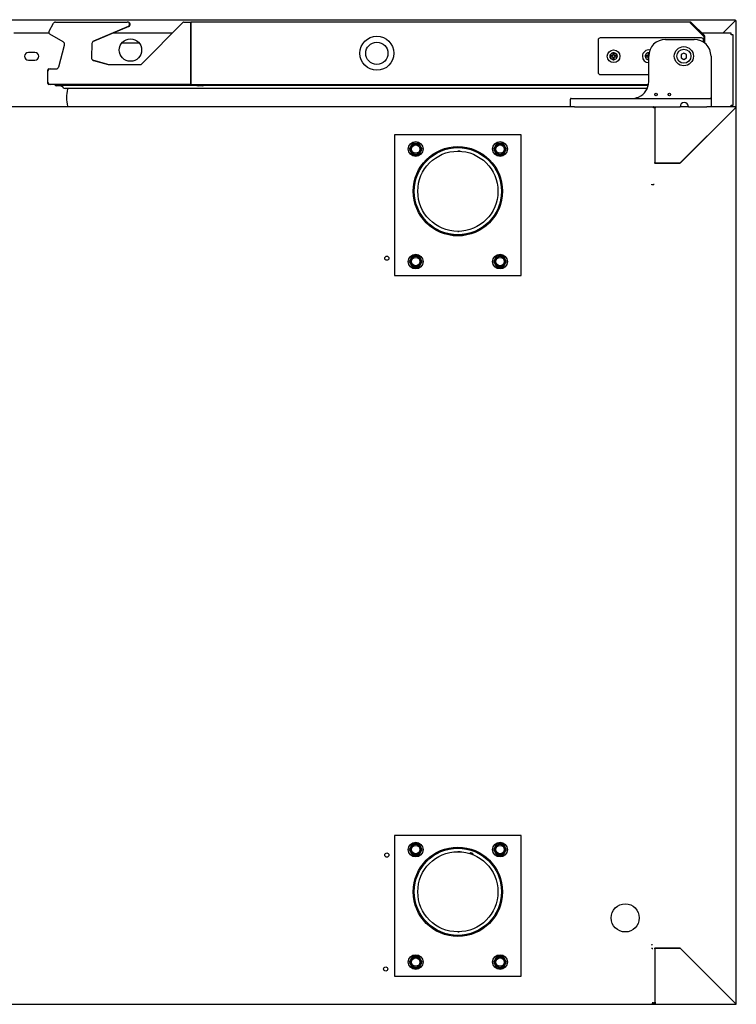
# Model space of a CAD drawing. Units: millimetres. Extents: x 635 to 4107, y 366 to 1401.
# Drawn here: x 3935 to 3960, y 1199 to 1234 of the extents above; entities that cross this region are included whole.
import ezdxf

# ---------------------------------------------------------------- set-up
doc = ezdxf.new("R2010")
doc.units = ezdxf.units.MM
doc.layers.add('DV29_0', color=7, linetype='Continuous')

msp = doc.modelspace()

# ---------------------------------------------------------------- linework, layer by layer
at = {"layer": 'DV29_0', "color": 7}
for p, q in [((3886.742, 1233.865), (3960.062, 1233.865)), ((3935.898, 1233.777), (3935.89, 1233.777)), ((3935.898, 1233.777), (3938.448, 1233.777)), ((3938.468, 1233.777), (3938.448, 1233.777)), ((3938.954, 1232.287), (3940.428, 1233.762)), ((3940.463, 1233.776), (3940.705, 1233.776)), ((3958.475, 1233.776), (3940.705, 1233.776)), ((3940.705, 1233.776), (3940.705, 1233.746)), ((3940.705, 1233.776), (3940.705, 1233.776)), ((3958.475, 1233.767), (3958.475, 1233.776)), ((3958.979, 1233.285), (3958.497, 1233.767)), ((3959.624, 1233.387), (3960.062, 1233.824)), ((3959.624, 1233.387), (3960.061, 1233.824)), ((3960.062, 1233.865), (3960.062, 1233.825)), ((3960.062, 1233.825), (3960.091, 1233.825)), ((3960.062, 1233.825), (3960.062, 1233.825)), ((3960.103, 1233.825), (3960.091, 1233.825)), ((3960.103, 1230.735), (3960.103, 1233.825)), ((3935.668, 1233.458), (3935.829, 1233.737)), ((3938.5, 1233.624), (3937.218, 1233.079)), ((3938.48, 1233.624), (3937.25, 1233.102)), ((3940.705, 1231.596), (3940.705, 1233.746)), ((3940.705, 1233.746), (3940.705, 1233.696)), ((3940.705, 1233.696), (3940.705, 1231.646)), ((3958.957, 1233.264), (3958.475, 1233.746)), ((3958.475, 1233.746), (3958.953, 1233.268)), ((3935.662, 1233.387), (3934.411, 1233.387)), ((3936.171, 1233.075), (3935.697, 1233.349)), ((3940.053, 1233.387), (3937.941, 1233.387)), ((3955.188, 1233.141), (3955.188, 1231.991)), ((3958.863, 1233.216), (3955.263, 1233.216)), ((3957.588, 1233.166), (3958.603, 1233.166)), ((3958.835, 1233.387), (3958.834, 1233.387)), ((3959.924, 1233.387), (3958.877, 1233.387)), ((3958.938, 1233.063), (3958.938, 1233.141)), ((3958.953, 1233.268), (3958.953, 1233.053)), ((3958.958, 1233.049), (3958.958, 1233.263)), ((3958.988, 1233.026), (3958.988, 1233.263)), ((3959.924, 1233.326), (3959.924, 1233.387)), ((3959.985, 1233.326), (3959.924, 1233.326)), ((3959.985, 1230.826), (3959.985, 1233.326)), ((3935.162, 1232.701), (3934.937, 1232.701)), ((3936.011, 1232.19), (3936.218, 1232.963)), ((3937.19, 1233.013), (3937.172, 1232.518)), ((3938.248, 1233.037), (3938.871, 1233.037)), ((3934.937, 1232.426), (3935.162, 1232.426)), ((3937.216, 1232.432), (3937.791, 1232.273)), ((3937.246, 1232.418), (3937.765, 1232.274)), ((3955.713, 1232.591), (3955.613, 1232.591)), ((3955.613, 1232.591), (3955.613, 1232.541)), ((3955.613, 1232.541), (3955.713, 1232.541)), ((3955.763, 1232.691), (3955.713, 1232.691)), ((3955.713, 1232.691), (3955.713, 1232.591)), ((3955.713, 1232.541), (3955.713, 1232.441)), ((3955.713, 1232.441), (3955.763, 1232.441)), ((3955.763, 1232.591), (3955.763, 1232.691)), ((3955.863, 1232.591), (3955.763, 1232.591)), ((3955.763, 1232.441), (3955.763, 1232.541)), ((3955.763, 1232.541), (3955.863, 1232.541)), ((3955.863, 1232.541), (3955.863, 1232.591)), ((3956.963, 1232.591), (3956.863, 1232.591)), ((3956.863, 1232.591), (3956.863, 1232.541)), ((3956.863, 1232.541), (3956.963, 1232.541)), ((3957.001, 1232.691), (3956.963, 1232.691)), ((3956.963, 1232.691), (3956.963, 1232.591)), ((3956.963, 1232.541), (3956.963, 1232.441)), ((3956.963, 1232.441), (3956.988, 1232.441)), ((3956.988, 1231.666), (3956.988, 1232.566)), ((3958.238, 1232.678), (3958.14, 1232.622)), ((3958.14, 1232.622), (3958.14, 1232.509)), ((3958.14, 1232.509), (3958.238, 1232.453)), ((3958.335, 1232.622), (3958.238, 1232.678)), ((3958.238, 1232.453), (3958.335, 1232.509)), ((3958.335, 1232.509), (3958.335, 1232.622)), ((3959.203, 1232.566), (3959.203, 1231.091)), ((3935.625, 1232.036), (3935.625, 1232.085)), ((3935.625, 1231.646), (3935.625, 1232.036)), ((3935.656, 1232.116), (3935.705, 1232.116)), ((3935.705, 1232.116), (3935.914, 1232.116)), ((3937.778, 1232.273), (3938.918, 1232.273)), ((3955.263, 1231.916), (3956.988, 1231.916)), ((3935.625, 1231.596), (3935.625, 1231.646)), ((3935.705, 1231.566), (3935.656, 1231.566)), ((3940.705, 1231.566), (3935.705, 1231.566)), ((3936.084, 1231.516), (3935.947, 1231.516)), ((3936.17, 1231.45), (3936.101, 1231.519)), ((3936.11, 1231.541), (3940.911, 1231.541)), ((3956.935, 1231.421), (3936.241, 1231.421)), ((3940.705, 1231.646), (3940.705, 1231.596)), ((3940.705, 1231.596), (3940.705, 1231.566)), ((3940.705, 1231.566), (3956.979, 1231.566)), ((3941.114, 1231.516), (3940.977, 1231.516)), ((3941.18, 1231.541), (3956.974, 1231.541)), ((3954.203, 1230.766), (3954.203, 1231.041)), ((3954.228, 1231.066), (3954.353, 1231.066)), ((3954.353, 1231.066), (3959.053, 1231.066)), ((3959.053, 1231.066), (3959.178, 1231.066)), ((3959.203, 1231.091), (3959.203, 1231.041)), ((3959.203, 1231.041), (3959.203, 1230.766)), ((3954.353, 1230.766), (3915.721, 1230.766)), ((3954.353, 1230.766), (3954.203, 1230.766)), ((3954.353, 1230.766), (3958.103, 1230.766)), ((3957.157, 1230.735), (3957.157, 1230.766)), ((3957.218, 1230.745), (3957.157, 1230.745)), ((3957.178, 1230.735), (3957.157, 1230.735)), ((3957.166, 1230.745), (3957.178, 1230.757)), ((3957.218, 1230.766), (3957.218, 1230.735)), ((3957.218, 1228.766), (3957.218, 1230.735)), ((3958.098, 1228.761), (3960.072, 1230.735)), ((3960.072, 1230.735), (3958.102, 1228.766)), ((3958.403, 1230.766), (3958.103, 1230.766)), ((3958.403, 1230.766), (3959.053, 1230.766)), ((3960.072, 1230.766), (3959.053, 1230.766)), ((3959.203, 1230.766), (3959.053, 1230.766)), ((3959.924, 1230.826), (3959.985, 1230.826)), ((3959.924, 1230.766), (3959.924, 1230.826)), ((3960.072, 1230.757), (3960.072, 1230.766)), ((3960.072, 1230.735), (3960.072, 1230.757)), ((3960.073, 1230.745), (3960.072, 1230.745)), ((3960.073, 1230.735), (3960.094, 1230.735)), ((3960.103, 1230.735), (3960.094, 1230.735)), ((3960.103, 1198.895), (3960.103, 1230.735)), ((3952.453, 1229.766), (3947.953, 1229.766)), ((3947.953, 1229.766), (3947.953, 1224.766)), ((3952.453, 1224.766), (3952.453, 1229.766)), ((3948.587, 1229.466), (3948.472, 1229.266)), ((3948.472, 1229.266), (3948.587, 1229.066)), ((3948.818, 1229.466), (3948.587, 1229.466)), ((3948.934, 1229.266), (3948.818, 1229.466)), ((3948.818, 1229.066), (3948.934, 1229.266)), ((3951.587, 1229.466), (3951.472, 1229.266)), ((3951.472, 1229.266), (3951.587, 1229.066)), ((3951.818, 1229.466), (3951.587, 1229.466)), ((3951.934, 1229.266), (3951.818, 1229.466)), ((3951.818, 1229.066), (3951.934, 1229.266)), ((3948.587, 1229.066), (3948.818, 1229.066)), ((3951.587, 1229.066), (3951.818, 1229.066)), ((3957.218, 1228.761), (3957.187, 1228.761)), ((3958.102, 1228.766), (3957.218, 1228.766)), ((3957.218, 1228.761), (3958.098, 1228.761)), ((3957.102, 1227.996), (3957.102, 1228.021)), ((3957.127, 1227.996), (3957.102, 1227.996)), ((3957.157, 1227.985), (3957.157, 1228.016)), ((3957.157, 1228.016), (3957.187, 1228.016)), ((3948.587, 1225.466), (3948.472, 1225.266)), ((3948.818, 1225.466), (3948.587, 1225.466)), ((3948.934, 1225.266), (3948.818, 1225.466)), ((3951.587, 1225.466), (3951.472, 1225.266)), ((3951.818, 1225.466), (3951.587, 1225.466)), ((3951.934, 1225.266), (3951.818, 1225.466)), ((3948.472, 1225.266), (3948.587, 1225.066)), ((3948.587, 1225.066), (3948.818, 1225.066)), ((3948.818, 1225.066), (3948.934, 1225.266)), ((3951.472, 1225.266), (3951.587, 1225.066)), ((3951.587, 1225.066), (3951.818, 1225.066)), ((3951.818, 1225.066), (3951.934, 1225.266)), ((3947.953, 1224.766), (3952.453, 1224.766)), ((3952.453, 1204.865), (3947.953, 1204.865)), ((3947.953, 1204.865), (3947.953, 1199.865)), ((3952.453, 1199.865), (3952.453, 1204.865)), ((3948.587, 1204.565), (3948.472, 1204.365)), ((3948.472, 1204.365), (3948.587, 1204.165)), ((3948.818, 1204.565), (3948.587, 1204.565)), ((3948.934, 1204.365), (3948.818, 1204.565)), ((3948.818, 1204.165), (3948.934, 1204.365)), ((3951.587, 1204.565), (3951.472, 1204.365)), ((3951.472, 1204.365), (3951.587, 1204.165)), ((3951.818, 1204.565), (3951.587, 1204.565)), ((3951.934, 1204.365), (3951.818, 1204.565)), ((3951.818, 1204.165), (3951.934, 1204.365)), ((3948.587, 1204.165), (3948.818, 1204.165)), ((3951.587, 1204.165), (3951.818, 1204.165)), ((3957.102, 1200.97), (3957.102, 1200.996)), ((3957.102, 1200.996), (3957.127, 1200.996)), ((3957.107, 1200.84), (3957.107, 1200.87)), ((3957.187, 1200.865), (3957.218, 1200.865)), ((3958.103, 1200.865), (3957.218, 1200.865)), ((3957.218, 1198.895), (3957.218, 1200.865)), ((3957.218, 1200.865), (3958.102, 1200.865)), ((3958.102, 1200.865), (3960.072, 1198.895)), ((3960.072, 1198.896), (3958.103, 1200.865)), ((3948.587, 1200.565), (3948.472, 1200.365)), ((3948.818, 1200.565), (3948.587, 1200.565)), ((3948.934, 1200.365), (3948.818, 1200.565)), ((3951.587, 1200.565), (3951.472, 1200.365)), ((3951.818, 1200.565), (3951.587, 1200.565)), ((3951.934, 1200.365), (3951.818, 1200.565)), ((3957.137, 1200.84), (3957.107, 1200.84)), ((3948.472, 1200.365), (3948.587, 1200.165)), ((3948.587, 1200.165), (3948.818, 1200.165)), ((3948.818, 1200.165), (3948.934, 1200.365)), ((3951.472, 1200.365), (3951.587, 1200.165)), ((3951.587, 1200.165), (3951.818, 1200.165)), ((3951.818, 1200.165), (3951.934, 1200.365)), ((3947.953, 1199.865), (3952.453, 1199.865)), ((3888.812, 1198.865), (3957.107, 1198.865)), ((3957.107, 1198.865), (3957.107, 1198.895)), ((3957.107, 1198.895), (3957.128, 1198.895)), ((3957.107, 1198.895), (3957.128, 1198.874)), ((3957.107, 1198.865), (3957.218, 1198.865)), ((3957.128, 1198.895), (3957.137, 1198.895)), ((3957.137, 1198.896), (3957.137, 1198.945)), ((3957.187, 1198.905), (3957.137, 1198.905)), ((3957.137, 1198.895), (3957.137, 1198.896)), ((3957.187, 1198.945), (3957.187, 1198.895)), ((3957.217, 1198.945), (3957.217, 1198.895)), ((3957.218, 1198.905), (3957.217, 1198.905)), ((3957.218, 1198.895), (3957.218, 1198.865)), ((3957.218, 1198.865), (3960.072, 1198.865)), ((3960.022, 1198.945), (3960.023, 1198.945)), ((3960.038, 1198.93), (3960.037, 1198.93)), ((3960.072, 1198.895), (3960.094, 1198.895)), ((3960.072, 1198.895), (3960.072, 1198.874)), ((3960.072, 1198.865), (3960.072, 1198.874)), ((3960.094, 1198.895), (3960.103, 1198.895))]:
    msp.add_line(p, q, dxfattribs=at)
for centre, radius in [((3938.56, 1232.786), 0.4), ((3947.323, 1232.671), 0.605), ((3947.323, 1232.671), 0.395), ((3955.738, 1232.566), 0.225), ((3958.238, 1232.566), 0.34), ((3958.238, 1232.566), 0.25), ((3955.738, 1232.566), 0.125), ((3957.248, 1231.206), 0.045), ((3957.723, 1231.206), 0.045), ((3948.703, 1229.266), 0.263), ((3948.703, 1229.266), 0.188), ((3948.703, 1229.266), 0.15), ((3950.203, 1227.766), 1.587), ((3950.203, 1227.766), 1.552), ((3950.203, 1227.766), 1.55), ((3951.703, 1229.266), 0.263), ((3951.703, 1229.266), 0.188), ((3951.703, 1229.266), 0.15), ((3950.203, 1227.766), 1.425), ((3947.677, 1225.386), 0.075), ((3948.703, 1225.266), 0.263), ((3948.703, 1225.266), 0.188), ((3948.703, 1225.266), 0.15), ((3951.703, 1225.266), 0.263), ((3951.703, 1225.266), 0.188), ((3951.703, 1225.266), 0.15), ((3948.703, 1204.365), 0.263), ((3948.703, 1204.365), 0.188), ((3948.703, 1204.365), 0.15), ((3950.203, 1202.865), 1.587), ((3950.203, 1202.865), 1.552), ((3950.203, 1202.865), 1.55), ((3951.703, 1204.365), 0.263), ((3951.703, 1204.365), 0.188), ((3951.703, 1204.365), 0.15), ((3947.677, 1204.17), 0.075), ((3950.203, 1202.865), 1.425), ((3956.152, 1201.935), 0.5), ((3948.703, 1200.365), 0.263), ((3948.703, 1200.365), 0.188), ((3948.703, 1200.365), 0.15), ((3951.703, 1200.365), 0.263), ((3951.703, 1200.365), 0.188), ((3951.703, 1200.365), 0.15), ((3947.637, 1200.12), 0.075)]:
    msp.add_circle(centre, radius, dxfattribs=at)
for centre, radius, start, end in [((3935.898, 1233.697), 0.08, 90, 150), ((3935.89, 1233.747), 0.0305, 90, 115.8251), ((3938.448, 1233.697), 0.08, 293, 90), ((3938.468, 1233.697), 0.08, 293, 90), ((3940.463, 1233.726), 0.05, 90, 135), ((3958.475, 1233.746), 0.0305, 45, 90), ((3955.095, 1233.694), 3.381, 0.8666, 1.2322), ((3960.982, 1233.826), 0.92, 177.6192, 180.1411), ((3959.994, 1239.772), 5.948, 270.654, 270.9299), ((3960.06, 1233.827), 0.00315, 313.3933, 323.0661), ((3935.737, 1233.418), 0.08, 150, 240), ((3935.69, 1233.4), 0.0305, 178.4609, 223.2017), ((3936.121, 1232.989), 0.1, 345, 60), ((3937.29, 1233.01), 0.1, 113, 178), ((3955.263, 1233.141), 0.075, 90, 180), ((3957.588, 1232.566), 0.6, 90, 180), ((3958.603, 1232.566), 0.6, 0, 90), ((3958.863, 1233.141), 0.075, 0, 90), ((3958.957, 1233.263), 0.0005, 0, 45), ((3958.957, 1233.263), 0.0305, 0, 45), ((3934.937, 1232.564), 0.138, 90, 270), ((3935.162, 1232.564), 0.138, 270, 90), ((3956.988, 1232.566), 0.225, 79.1931, 180), ((3937.272, 1232.515), 0.1, 178, 254.5), ((3955.738, 1232.566), 0.0625, 156.4218, 180), ((3955.738, 1232.566), 0.0625, 180, 203.5782), ((3955.738, 1232.566), 0.0625, 66.4218, 113.5782), ((3955.738, 1232.566), 0.0625, 246.4218, 293.5782), ((3955.738, 1232.566), 0.0625, 336.4218, 23.5782), ((3956.988, 1232.566), 0.225, 180, 270), ((3956.988, 1232.566), 0.125, 84.0208, 180), ((3956.988, 1232.566), 0.125, 180, 270), ((3956.988, 1232.566), 0.0625, 156.4218, 180), ((3956.988, 1232.566), 0.0625, 180, 203.5782), ((3956.988, 1232.566), 0.0625, 87.0145, 113.5782), ((3956.988, 1232.566), 0.0625, 246.4218, 270), ((3935.656, 1232.085), 0.0305, 90, 180), ((3935.705, 1232.036), 0.08, 90, 180), ((3935.914, 1232.216), 0.1, 270, 345), ((3937.778, 1232.323), 0.05, 254.5, 270), ((3937.792, 1232.273), 0.0005, 254.5, 270), ((3938.918, 1232.323), 0.05, 270, 315), ((3955.263, 1231.991), 0.075, 180, 270), ((3956.388, 1231.666), 0.6, 293.0739, 0), ((3935.705, 1231.646), 0.08, 180, 270), ((3935.656, 1231.596), 0.0305, 180, 270), ((3935.947, 1231.616), 0.1, 210, 270), ((3936.084, 1231.616), 0.1, 270, 280.938), ((3936.11, 1231.528), 0.0125, 90, 225), ((3936.084, 1231.616), 0.1, 311.4096, 330), ((3936.225, 1231.579), 0.0639, 191.9584, 220.9559), ((3936.225, 1231.579), 0.0639, 191.9584, 220.9559), ((3936.241, 1231.521), 0.1, 225, 270), ((3937.542, 1231.102), 1.255, 166.433, 194.4592), ((3936.303, 1231.401), 0.02, 346.433, 90), ((3940.977, 1231.616), 0.1, 210, 270), ((3941.114, 1231.616), 0.1, 270, 330), ((3954.228, 1231.041), 0.025, 90, 180), ((3956.388, 1231.666), 0.6, 270, 293.0739), ((3959.178, 1231.041), 0.025, 0, 90), ((3936.472, 1230.826), 0.15, 194.4592, 203.5782), ((3957.157, 1230.735), 0.0305, 45, 90), ((3957.157, 1230.735), 0.000513, 0.7735, 44.6403), ((3957.156, 1230.735), 0.0307, 0.1273, 44.8727), ((3957.179, 1230.652), 0.0834, 84.395, 90.5407), ((3957.218, 1230.735), 0.0305, 90, 161.8518), ((3958.253, 1230.766), 0.15, 0, 180), ((3960.072, 1230.735), 0.0305, 360, 90), ((3963.452, 1230.684), 3.381, 178.7678, 179.1334), ((3960.074, 1230.733), 0.00314, 126.9892, 136.6645), ((3960.021, 1234.115), 3.381, 270.8666, 271.2322), ((3960.07, 1230.737), 0.00314, 313.3355, 323.0108), ((3950.203, 1227.766), 1.425, 86.6157, 90), ((3950.203, 1227.766), 1.425, 270, 271.9385), ((3950.203, 1202.865), 1.425, 86.6157, 90), ((3950.677, 1204.17), 0.075, 6.2657, 132.7393), ((3950.203, 1202.865), 1.425, 270, 271.9385), ((3957.107, 1198.895), 0.000513, 315.3595, 359.2272), ((3957.107, 1198.895), 0.0005, 270, 315), ((3957.107, 1198.895), 0.0305, 270, 315), ((3957.129, 1198.979), 0.0834, 269.4593, 275.605), ((3957.106, 1198.895), 0.0307, 315.1273, 359.8727), ((3957.218, 1198.895), 0.0305, 180, 270), ((3957.218, 1198.895), 0.0005, 180, 270), ((3960.062, 1198.905), 0.0005, 281.0346, 348.9654), ((3960.021, 1195.515), 3.381, 88.7678, 89.1334), ((3960.07, 1198.893), 0.00314, 36.9892, 46.6645), ((3960.072, 1198.895), 0.0305, 270, 0), ((3960.072, 1198.895), 0.0005, 270, 0), ((3963.452, 1198.946), 3.381, 180.8666, 181.2322), ((3960.074, 1198.897), 0.00314, 223.3355, 233.0108)]:
    msp.add_arc(centre, radius, start, end, dxfattribs=at)
msp.add_open_spline([(3960.061, 1233.824), (3960.061, 1233.824), (3960.062, 1233.825), (3960.062, 1233.825)], degree=3, dxfattribs=at)

doc.saveas('drawing.dxf')
